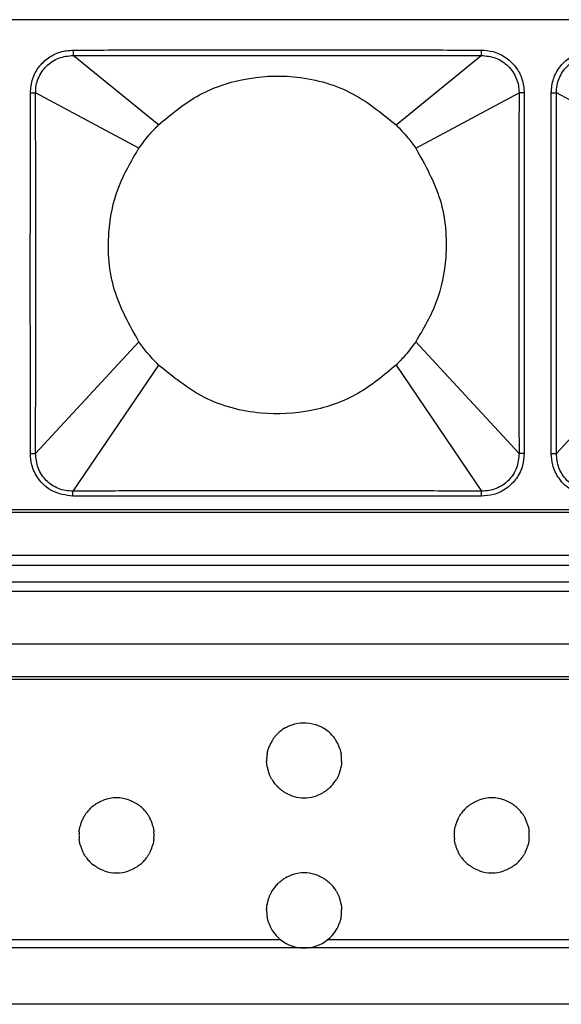
# Model space of a CAD drawing. Units: millimetres. Extents: x 35982 to 41201, y -2980 to 1021.
# Drawn here: x 38009 to 38038, y 340 to 392 of the extents above; entities that cross this region are included whole.
import ezdxf

# ---------------------------------------------------------------- set-up
doc = ezdxf.new("R2010")
doc.units = ezdxf.units.MM
doc.header["$LTSCALE"] = 0.5

# ---------------------------------------------------------------- blocks, each defined once
blk = doc.blocks.new('*U6')
at = {"color": 7, "linetype": 'Continuous', "lineweight": 25}
for p, q in [((83.18, 13.05), (-83.18, 13.05)), ((-24.753, 11.434), (-24.753, 11.144)), ((-20.209, 7.448), (-24.753, 11.144)), ((-7.551, 7.448), (-3.007, 11.144)), ((-3.007, 11.434), (-3.007, 11.144)), ((-27.043, 9.152), (-26.764, 9.152)), ((-21.258, 6.204), (-26.764, 9.152)), ((-6.502, 6.204), (-0.996, 9.152)), ((-0.717, 9.152), (-0.996, 9.152)), ((0.717, 9.152), (0.996, 9.152)), ((6.502, 6.204), (0.996, 9.152)), ((-21.258, -4.104), (-26.764, -10.055)), ((-6.502, -4.104), (-0.996, -10.055)), ((6.502, -4.104), (0.996, -10.055)), ((-20.209, -5.348), (-24.77, -12.065)), ((-7.551, -5.348), (-2.99, -12.065)), ((-27.043, -10.055), (-26.764, -10.055)), ((-0.717, -10.055), (-0.996, -10.055)), ((0.717, -10.055), (0.996, -10.055)), ((-24.77, -12.335), (-24.77, -12.065)), ((-2.99, -12.335), (-2.99, -12.065)), ((-83.18, -13.05), (83.18, -13.05))]:
    blk.add_line(p, q, dxfattribs=at)
for points, knots in [([(-27.043, 9.152), (-27.019, 9.405), (-26.972, 9.893), (-26.613, 10.546), (-26.101, 11.042), (-25.458, 11.371), (-24.99, 11.413), (-24.753, 11.434)], [0, 0, 0, 0, 0.2105545, 0.4077793, 0.6095559, 0.8016568, 1, 1, 1, 1]), ([(-26.764, 9.152), (-26.758, 9.284), (-26.746, 9.548), (-26.63, 9.929), (-26.444, 10.279), (-26.19, 10.586), (-25.88, 10.832), (-25.412, 11.082), (-25.016, 11.119), (-24.753, 11.144)], [0, 0, 0, 0, 0.125192, 0.250409, 0.375672, 0.500951, 0.626161, 0.751299, 1, 1, 1, 1]), ([(-24.753, 11.434), (-24.29, 11.434), (-23.21, 11.435), (-21.3, 11.437), (-18.817, 11.44), (-15.776, 11.443), (-12.447, 11.443), (-9.294, 11.44), (-6.692, 11.437), (-4.682, 11.435), (-3.532, 11.434), (-3.007, 11.434)], [0, 0, 0, 0, 0.063821, 0.149069, 0.263458, 0.406398, 0.568529, 0.722705, 0.841424, 0.927578, 1, 1, 1, 1]), ([(-24.753, 11.144), (-24.29, 11.143), (-23.209, 11.142), (-21.3, 11.141), (-18.817, 11.142), (-15.776, 11.144), (-12.448, 11.144), (-9.294, 11.142), (-6.692, 11.141), (-4.682, 11.142), (-3.532, 11.143), (-3.007, 11.144)], [0, 0, 0, 0, 0.063827, 0.14908, 0.263471, 0.406405, 0.568524, 0.722692, 0.841412, 0.927572, 1, 1, 1, 1]), ([(-3.007, 11.434), (-2.796, 11.417), (-2.329, 11.379), (-1.674, 11.058), (-1.143, 10.542), (-0.787, 9.888), (-0.741, 9.402), (-0.717, 9.152)], [0, 0, 0, 0, 0.176957, 0.390496, 0.594893, 0.791197, 1, 1, 1, 1]), ([(-3.007, 11.144), (-2.744, 11.119), (-2.348, 11.082), (-1.88, 10.832), (-1.57, 10.585), (-1.316, 10.278), (-1.13, 9.928), (-1.014, 9.547), (-1.002, 9.284), (-0.996, 9.152)], [0, 0, 0, 0, 0.24878, 0.373954, 0.49924, 0.624472, 0.749701, 0.87486, 1, 1, 1, 1]), ([(0.717, 9.152), (0.741, 9.405), (0.788, 9.893), (1.147, 10.546), (1.659, 11.042), (2.302, 11.371), (2.77, 11.413), (3.007, 11.434)], [0, 0, 0, 0, 0.210555, 0.407779, 0.609556, 0.801657, 1, 1, 1, 1]), ([(0.996, 9.152), (1.002, 9.284), (1.014, 9.548), (1.13, 9.929), (1.316, 10.279), (1.57, 10.586), (1.88, 10.832), (2.348, 11.082), (2.744, 11.119), (3.007, 11.144)], [0, 0, 0, 0, 0.1251922, 0.2504087, 0.3756719, 0.5009514, 0.6261614, 0.7512991, 1, 1, 1, 1]), ([(-20.209, 7.448), (-19.556, 7.996), (-18.225, 9.112), (-15.695, 9.994), (-12.864, 10.145), (-9.933, 9.385), (-8.334, 8.085), (-7.551, 7.448)], [0, 0, 0, 0, 0.181752, 0.370425, 0.561898, 0.785227, 1, 1, 1, 1]), ([(-27.043, -10.055), (-27.043, -9.287), (-27.043, -7.586), (-27.043, -4.848), (-27.044, -1.951), (-27.044, 0.794), (-27.043, 3.136), (-27.043, 5.059), (-27.043, 6.612), (-27.043, 7.934), (-27.043, 8.748), (-27.043, 9.152)], [0, 0, 0, 0, 0.119906, 0.265619, 0.4277, 0.57239, 0.694353, 0.793521, 0.872821, 0.936821, 1, 1, 1, 1]), ([(-26.764, -10.055), (-26.763, -9.287), (-26.759, -7.586), (-26.756, -4.848), (-26.755, -1.951), (-26.755, 0.794), (-26.756, 3.136), (-26.757, 5.059), (-26.759, 6.612), (-26.762, 7.934), (-26.764, 8.748), (-26.764, 9.152)], [0, 0, 0, 0, 0.11991, 0.265624, 0.427702, 0.572388, 0.694348, 0.793516, 0.872817, 0.936819, 1, 1, 1, 1]), ([(-0.996, 9.152), (-0.997, 8.386), (-1.001, 6.689), (-1.004, 3.955), (-1.005, 1.06), (-1.005, -1.687), (-1.004, -4.032), (-1.003, -5.957), (-1.001, -7.511), (-0.998, -8.835), (-0.997, -9.65), (-0.996, -10.055)], [0, 0, 0, 0, 0.119638, 0.265061, 0.427072, 0.57188, 0.694016, 0.793314, 0.87269, 0.936748, 1, 1, 1, 1]), ([(-0.717, 9.152), (-0.717, 8.386), (-0.717, 6.689), (-0.717, 3.955), (-0.716, 1.06), (-0.716, -1.687), (-0.717, -4.032), (-0.717, -5.957), (-0.717, -7.511), (-0.717, -8.835), (-0.717, -9.65), (-0.717, -10.055)], [0, 0, 0, 0, 0.119634, 0.265056, 0.42707, 0.571882, 0.694021, 0.793319, 0.872694, 0.936751, 1, 1, 1, 1]), ([(0.717, -10.055), (0.717, -9.287), (0.717, -7.586), (0.717, -4.848), (0.716, -1.951), (0.716, 0.794), (0.717, 3.136), (0.717, 5.059), (0.717, 6.612), (0.717, 7.934), (0.717, 8.748), (0.717, 9.152)], [0, 0, 0, 0, 0.119906, 0.265619, 0.4277, 0.57239, 0.694353, 0.793521, 0.872821, 0.936821, 1, 1, 1, 1]), ([(0.996, -10.055), (0.997, -9.287), (1.001, -7.586), (1.004, -4.848), (1.005, -1.951), (1.005, 0.794), (1.004, 3.136), (1.003, 5.059), (1.001, 6.612), (0.998, 7.934), (0.996, 8.748), (0.996, 9.152)], [0, 0, 0, 0, 0.11991, 0.265624, 0.427702, 0.572388, 0.694348, 0.793516, 0.872817, 0.936819, 1, 1, 1, 1]), ([(-21.258, 6.204), (-21.079, 6.447), (-20.756, 6.885), (-20.378, 7.275), (-20.209, 7.448)], [0, 0, 0, 0, 0.5550948, 1, 1, 1, 1]), ([(-7.551, 7.448), (-7.339, 7.228), (-6.962, 6.836), (-6.642, 6.396), (-6.502, 6.204)], [0, 0, 0, 0, 0.562945, 1, 1, 1, 1]), ([(-21.258, -4.104), (-21.758, -3.213), (-22.769, -1.415), (-22.996, 1.506), (-22.484, 4.126), (-21.664, 5.516), (-21.258, 6.204)], [0, 0, 0, 0, 0.277652, 0.560243, 0.782069, 1, 1, 1, 1]), ([(-6.502, 6.204), (-6.002, 5.313), (-4.991, 3.515), (-4.764, 0.594), (-5.276, -2.026), (-6.096, -3.416), (-6.502, -4.104)], [0, 0, 0, 0, 0.277652, 0.560243, 0.782069, 1, 1, 1, 1]), ([(-20.209, -5.348), (-20.421, -5.128), (-20.798, -4.736), (-21.118, -4.296), (-21.258, -4.104)], [0, 0, 0, 0, 0.562945, 1, 1, 1, 1]), ([(-6.502, -4.104), (-6.681, -4.347), (-7.004, -4.785), (-7.382, -5.175), (-7.551, -5.348)], [0, 0, 0, 0, 0.5550948, 1, 1, 1, 1]), ([(-7.551, -5.348), (-8.204, -5.896), (-9.535, -7.012), (-12.065, -7.894), (-14.896, -8.045), (-17.827, -7.285), (-19.426, -5.985), (-20.209, -5.348)], [0, 0, 0, 0, 0.1817519, 0.3704254, 0.5618979, 0.7852271, 1, 1, 1, 1]), ([(-24.77, -12.335), (-25.156, -12.278), (-25.881, -12.172), (-26.628, -11.468), (-26.99, -10.733), (-27.027, -10.263), (-27.043, -10.055)], [0, 0, 0, 0, 0.32213, 0.604726, 0.8249, 1, 1, 1, 1]), ([(-24.77, -12.065), (-24.902, -12.06), (-25.166, -12.05), (-25.55, -11.937), (-25.902, -11.752), (-26.211, -11.499), (-26.458, -11.187), (-26.708, -10.717), (-26.742, -10.319), (-26.764, -10.055)], [0, 0, 0, 0, 0.125084, 0.250292, 0.3756, 0.500877, 0.62616, 0.751328, 1, 1, 1, 1]), ([(-0.717, -10.055), (-0.735, -10.274), (-0.774, -10.745), (-1.103, -11.402), (-1.643, -11.947), (-2.304, -12.28), (-2.778, -12.318), (-2.99, -12.335)], [0, 0, 0, 0, 0.183851, 0.395518, 0.601755, 0.82228, 1, 1, 1, 1]), ([(-0.996, -10.055), (-1.018, -10.319), (-1.052, -10.717), (-1.302, -11.188), (-1.549, -11.499), (-1.858, -11.752), (-2.211, -11.937), (-2.594, -12.05), (-2.858, -12.06), (-2.99, -12.065)], [0, 0, 0, 0, 0.248727, 0.373945, 0.49924, 0.624561, 0.74987, 0.874993, 1, 1, 1, 1]), ([(2.99, -12.335), (2.604, -12.278), (1.879, -12.172), (1.132, -11.468), (0.77, -10.733), (0.733, -10.263), (0.717, -10.055)], [0, 0, 0, 0, 0.32213, 0.604726, 0.8249, 1, 1, 1, 1]), ([(2.99, -12.065), (2.858, -12.06), (2.594, -12.05), (2.21, -11.937), (1.858, -11.752), (1.549, -11.499), (1.302, -11.187), (1.052, -10.717), (1.018, -10.319), (0.996, -10.055)], [0, 0, 0, 0, 0.125084, 0.250292, 0.3756, 0.500877, 0.62616, 0.751328, 1, 1, 1, 1]), ([(-2.99, -12.065), (-3.452, -12.063), (-4.536, -12.059), (-6.454, -12.053), (-8.956, -12.048), (-12.022, -12.046), (-15.374, -12.045), (-18.537, -12.048), (-21.134, -12.053), (-23.124, -12.059), (-24.256, -12.063), (-24.77, -12.065)], [0, 0, 0, 0, 0.063696, 0.149249, 0.264271, 0.408277, 0.571511, 0.725977, 0.843992, 0.9292, 1, 1, 1, 1]), ([(-2.99, -12.335), (-3.452, -12.335), (-4.536, -12.334), (-6.454, -12.333), (-8.956, -12.333), (-12.022, -12.333), (-15.374, -12.333), (-18.537, -12.333), (-21.134, -12.333), (-23.123, -12.334), (-24.256, -12.335), (-24.77, -12.335)], [0, 0, 0, 0, 0.0636931, 0.1492426, 0.2642626, 0.4082727, 0.5715147, 0.7259846, 0.8439989, 0.9292034, 1, 1, 1, 1])]:
    blk.add_open_spline(points, degree=3, knots=knots, dxfattribs=at)
blk = doc.blocks.new('*U7')
at = {"color": 0, "linetype": 'ByBlock', "lineweight": -2}
blk.add_blockref('*U6', (166.7, 0), dxfattribs=at)

msp = doc.modelspace()

# ---------------------------------------------------------------- linework, layer by layer
at = {"color": 7, "linetype": 'Continuous', "lineweight": 25}
for p, q in [((38786.365, 366.038), (37786.365, 366.038)), ((38788.865, 363.738), (37783.865, 363.738)), ((37783.365, 363.238), (38789.365, 363.238)), ((37783.365, 362.338), (38789.365, 362.338)), ((37783.365, 361.838), (38789.365, 361.838)), ((37783.365, 359.038), (38789.365, 359.038)), ((38789.365, 357.288), (37783.365, 357.288)), ((38789.365, 357.145), (37783.365, 357.145)), ((38023.131, 343.264), (38005.599, 343.264)), ((38043.131, 343.264), (38025.599, 343.264)), ((38024.365, 342.838), (38004.365, 342.838)), ((38044.365, 342.838), (38024.365, 342.838)), ((38789.365, 339.838), (37783.365, 339.838))]:
    msp.add_line(p, q, dxfattribs=at)
for centre, start, end in [((38024.365, 352.838), 120.1053, 129.8299), ((38024.365, 352.838), 50.1701, 59.8947), ((38024.365, 352.838), 129.8299, 137.8717), ((38024.365, 352.838), 42.1283, 50.1701), ((38024.365, 352.838), 155.0682, 161.0718), ((38024.365, 352.838), 148.7552, 155.0682), ((38024.365, 352.838), 24.9318, 31.2448), ((38024.365, 352.838), 18.9282, 24.9318), ((38024.365, 352.838), 170.0793, 175.6914), ((38024.365, 352.838), 4.3086, 9.9207), ((38024.365, 352.838), 175.6914, 181.2622), ((38024.365, 352.838), 190.0277, 195.7405), ((38024.365, 352.838), 344.2595, 349.9723), ((38024.365, 352.838), 358.7378, 4.3086), ((38024.365, 352.838), 195.7405, 201.6193), ((38024.365, 352.838), 338.3807, 344.2595), ((38024.365, 352.838), 211.3682, 218.1477), ((38024.365, 352.838), 218.1477, 225.6307), ((38024.365, 352.838), 314.3693, 321.8523), ((38024.365, 352.838), 321.8523, 328.6318), ((38024.365, 352.838), 240.1056, 254.6013), ((38024.365, 352.838), 254.6013, 285.3987), ((38024.365, 352.838), 285.3987, 299.8944), ((38014.365, 348.838), 128.127, 136.4104), ((38014.365, 348.838), 69.8414, 110.1586), ((38014.365, 348.838), 43.5896, 51.873), ((38034.365, 348.838), 128.127, 136.4104), ((38034.365, 348.838), 69.8414, 110.1586), ((38034.365, 348.838), 43.5896, 51.873), ((38014.365, 348.838), 136.4104, 143.6773), ((38014.365, 348.838), 36.3227, 43.5896), ((38034.365, 348.838), 136.4104, 143.6773), ((38034.365, 348.838), 36.3227, 43.5896), ((38014.365, 348.838), 159.9355, 165.7637), ((38014.365, 348.838), 153.8812, 159.9355), ((38014.365, 348.838), 20.0645, 26.1188), ((38014.365, 348.838), 14.2363, 20.0645), ((38034.365, 348.838), 159.9355, 165.7637), ((38034.365, 348.838), 153.8812, 159.9355), ((38034.365, 348.838), 20.0645, 26.1188), ((38034.365, 348.838), 14.2363, 20.0645), ((38014.365, 348.838), 174.6164, 180.1909), ((38014.365, 348.838), 180.1909, 185.7673), ((38014.365, 348.838), 354.2327, 359.8091), ((38014.365, 348.838), 359.8091, 5.3836), ((38034.365, 348.838), 174.6164, 180.1909), ((38034.365, 348.838), 180.1909, 185.7673), ((38034.365, 348.838), 354.2327, 359.8091), ((38034.365, 348.838), 359.8091, 5.3836), ((38014.365, 348.838), 194.6306, 200.4716), ((38014.365, 348.838), 339.5284, 345.3694), ((38034.365, 348.838), 194.6306, 200.4716), ((38034.365, 348.838), 339.5284, 345.3694), ((38014.365, 348.838), 200.4716, 206.5449), ((38014.365, 348.838), 333.4551, 339.5284), ((38034.365, 348.838), 200.4716, 206.5449), ((38034.365, 348.838), 333.4551, 339.5284), ((38014.365, 348.838), 216.798, 224.1191), ((38014.365, 348.838), 224.1191, 232.4958), ((38014.365, 348.838), 307.5042, 315.8809), ((38014.365, 348.838), 315.8809, 323.202), ((38034.365, 348.838), 216.798, 224.1191), ((38034.365, 348.838), 224.1191, 232.4958), ((38034.365, 348.838), 307.5042, 315.8809), ((38034.365, 348.838), 315.8809, 323.202), ((38014.365, 348.838), 250.9803, 289.0197), ((38024.365, 344.838), 106.7766, 120.6518), ((38024.365, 344.838), 73.2234, 106.7766), ((38024.365, 344.838), 59.3482, 73.2234), ((38034.365, 348.838), 250.9803, 289.0197), ((38024.365, 344.838), 134.9127, 142.3362), ((38024.365, 344.838), 37.6638, 45.0873), ((38024.365, 344.838), 142.3362, 149.078), ((38024.365, 344.838), 30.922, 37.6638), ((38024.365, 344.838), 164.6558, 170.3598), ((38024.365, 344.838), 158.7909, 164.6558), ((38024.365, 344.838), 15.3442, 21.2091), ((38024.365, 344.838), 9.6402, 15.3442), ((38024.365, 344.838), 179.1197, 184.6916), ((38024.365, 344.838), 184.6916, 190.3086), ((38024.365, 344.838), 349.6914, 355.3084), ((38024.365, 344.838), 355.3084, 0.8803), ((38024.365, 344.838), 199.3323, 205.3536), ((38024.365, 344.838), 334.6464, 340.6677), ((38024.365, 344.838), 205.3536, 231.9066), ((38024.365, 344.838), 308.0934, 334.6464), ((38024.365, 344.838), 231.9066, 270), ((38024.365, 344.838), 270, 308.0934)]:
    msp.add_arc(centre, 2, start, end, dxfattribs=at)
for points, knots in [([(38023.362, 354.568), (38023.398, 354.588), (38023.509, 354.65), (38023.832, 354.784), (38024.341, 354.871), (38024.847, 354.797), (38025.192, 354.664), (38025.315, 354.597), (38025.368, 354.568)], [0, 0, 0, 0, 0.064164, 0.192829, 0.484956, 0.790696, 0.908317, 1, 1, 1, 1]), ([(38022.655, 353.875), (38022.666, 353.893), (38022.687, 353.927), (38022.732, 353.994), (38022.786, 354.066), (38022.84, 354.132), (38022.87, 354.166), (38022.882, 354.179)], [0, 0, 0, 0, 0.188507, 0.376114, 0.592275, 0.83925, 1, 1, 1, 1]), ([(38025.848, 354.179), (38025.867, 354.158), (38025.903, 354.117), (38025.966, 354.038), (38026.02, 353.962), (38026.056, 353.905), (38026.071, 353.882), (38026.075, 353.875)], [0, 0, 0, 0, 0.246937, 0.472337, 0.72882, 0.922243, 1, 1, 1, 1]), ([(38022.395, 353.182), (38022.398, 353.199), (38022.404, 353.231), (38022.418, 353.296), (38022.435, 353.364), (38022.455, 353.433), (38022.467, 353.468), (38022.473, 353.487)], [0, 0, 0, 0, 0.192242, 0.384366, 0.579705, 0.780669, 1, 1, 1, 1]), ([(38026.257, 353.487), (38026.263, 353.47), (38026.274, 353.436), (38026.294, 353.369), (38026.312, 353.299), (38026.326, 353.232), (38026.332, 353.199), (38026.335, 353.182)], [0, 0, 0, 0, 0.201549, 0.402932, 0.607463, 0.809054, 1, 1, 1, 1]), ([(38022.396, 352.49), (38022.393, 352.506), (38022.387, 352.539), (38022.378, 352.604), (38022.371, 352.673), (38022.367, 352.741), (38022.366, 352.776), (38022.365, 352.794)], [0, 0, 0, 0, 0.1973152, 0.3946162, 0.5918622, 0.7873019, 1, 1, 1, 1]), ([(38026.365, 352.794), (38026.364, 352.777), (38026.363, 352.745), (38026.359, 352.68), (38026.353, 352.612), (38026.344, 352.547), (38026.338, 352.508), (38026.335, 352.492), (38026.334, 352.49)], [0, 0, 0, 0, 0.193825, 0.387653, 0.581502, 0.77655, 0.973468, 1, 1, 1, 1]), ([(38022.657, 351.797), (38022.647, 351.815), (38022.625, 351.85), (38022.587, 351.921), (38022.55, 351.995), (38022.522, 352.059), (38022.51, 352.089), (38022.506, 352.101)], [0, 0, 0, 0, 0.211282, 0.421993, 0.646463, 0.865375, 1, 1, 1, 1]), ([(38026.224, 352.101), (38026.218, 352.084), (38026.204, 352.051), (38026.175, 351.985), (38026.14, 351.916), (38026.104, 351.848), (38026.083, 351.813), (38026.073, 351.797)], [0, 0, 0, 0, 0.190489, 0.38051, 0.583695, 0.80292, 1, 1, 1, 1]), ([(38023.368, 351.104), (38023.327, 351.129), (38023.241, 351.18), (38023.122, 351.269), (38023.027, 351.35), (38022.985, 351.39), (38022.966, 351.408)], [0, 0, 0, 0, 0.297462, 0.613064, 0.827195, 1, 1, 1, 1]), ([(38025.764, 351.408), (38025.743, 351.388), (38025.693, 351.341), (38025.583, 351.248), (38025.465, 351.165), (38025.389, 351.12), (38025.362, 351.104)], [0, 0, 0, 0, 0.192246, 0.448713, 0.800308, 1, 1, 1, 1]), ([(38013.13, 350.411), (38013.154, 350.429), (38013.217, 350.477), (38013.373, 350.579), (38013.536, 350.662), (38013.647, 350.704), (38013.676, 350.715)], [0, 0, 0, 0, 0.156805, 0.416926, 0.847896, 1, 1, 1, 1]), ([(38015.054, 350.715), (38015.144, 350.678), (38015.282, 350.621), (38015.453, 350.518), (38015.547, 350.452), (38015.588, 350.421), (38015.6, 350.411)], [0, 0, 0, 0, 0.463778, 0.718627, 0.915439, 1, 1, 1, 1]), ([(38033.13, 350.411), (38033.154, 350.429), (38033.217, 350.477), (38033.373, 350.579), (38033.536, 350.662), (38033.647, 350.704), (38033.676, 350.715)], [0, 0, 0, 0, 0.156805, 0.416926, 0.847896, 1, 1, 1, 1]), ([(38035.054, 350.715), (38035.144, 350.678), (38035.282, 350.621), (38035.453, 350.518), (38035.547, 350.452), (38035.588, 350.421), (38035.6, 350.411)], [0, 0, 0, 0, 0.463778, 0.718627, 0.915439, 1, 1, 1, 1]), ([(38012.569, 349.718), (38012.578, 349.735), (38012.595, 349.769), (38012.631, 349.835), (38012.673, 349.906), (38012.718, 349.973), (38012.743, 350.007), (38012.754, 350.022)], [0, 0, 0, 0, 0.1897067, 0.3787562, 0.5871571, 0.8175729, 1, 1, 1, 1]), ([(38015.976, 350.022), (38015.99, 350.004), (38016.016, 349.967), (38016.064, 349.894), (38016.11, 349.817), (38016.143, 349.755), (38016.156, 349.727), (38016.161, 349.718)], [0, 0, 0, 0, 0.217183, 0.433585, 0.670523, 0.898929, 1, 1, 1, 1]), ([(38032.569, 349.718), (38032.578, 349.735), (38032.595, 349.769), (38032.631, 349.835), (38032.673, 349.906), (38032.718, 349.973), (38032.743, 350.007), (38032.754, 350.022)], [0, 0, 0, 0, 0.1897067, 0.3787562, 0.5871571, 0.8175729, 1, 1, 1, 1]), ([(38035.976, 350.022), (38035.99, 350.004), (38036.016, 349.967), (38036.064, 349.894), (38036.11, 349.817), (38036.143, 349.755), (38036.156, 349.727), (38036.161, 349.718)], [0, 0, 0, 0, 0.217183, 0.433585, 0.670523, 0.898929, 1, 1, 1, 1]), ([(38012.374, 349.025), (38012.375, 349.042), (38012.379, 349.074), (38012.387, 349.139), (38012.399, 349.207), (38012.413, 349.275), (38012.422, 349.311), (38012.426, 349.33)], [0, 0, 0, 0, 0.193041, 0.386042, 0.580216, 0.777417, 1, 1, 1, 1]), ([(38016.304, 349.33), (38016.308, 349.313), (38016.316, 349.28), (38016.33, 349.214), (38016.342, 349.145), (38016.351, 349.077), (38016.354, 349.043), (38016.356, 349.025)], [0, 0, 0, 0, 0.199107, 0.398144, 0.598252, 0.795953, 1, 1, 1, 1]), ([(38032.374, 349.025), (38032.375, 349.042), (38032.379, 349.074), (38032.387, 349.139), (38032.399, 349.207), (38032.413, 349.275), (38032.422, 349.311), (38032.426, 349.33)], [0, 0, 0, 0, 0.193041, 0.386042, 0.580216, 0.777417, 1, 1, 1, 1]), ([(38036.304, 349.33), (38036.308, 349.313), (38036.316, 349.28), (38036.33, 349.214), (38036.342, 349.145), (38036.351, 349.077), (38036.354, 349.043), (38036.356, 349.025)], [0, 0, 0, 0, 0.199107, 0.398144, 0.598252, 0.795953, 1, 1, 1, 1]), ([(38012.43, 348.333), (38012.426, 348.349), (38012.417, 348.382), (38012.403, 348.449), (38012.39, 348.518), (38012.381, 348.586), (38012.377, 348.62), (38012.375, 348.637)], [0, 0, 0, 0, 0.199293, 0.398509, 0.598936, 0.796909, 1, 1, 1, 1]), ([(38016.355, 348.637), (38016.353, 348.621), (38016.35, 348.588), (38016.34, 348.523), (38016.329, 348.456), (38016.314, 348.387), (38016.305, 348.351), (38016.3, 348.333)], [0, 0, 0, 0, 0.192968, 0.38589, 0.580126, 0.777583, 1, 1, 1, 1]), ([(38032.43, 348.333), (38032.426, 348.349), (38032.417, 348.382), (38032.403, 348.449), (38032.39, 348.518), (38032.381, 348.586), (38032.377, 348.62), (38032.375, 348.637)], [0, 0, 0, 0, 0.199293, 0.398509, 0.598936, 0.796909, 1, 1, 1, 1]), ([(38036.355, 348.637), (38036.353, 348.621), (38036.35, 348.588), (38036.34, 348.523), (38036.329, 348.456), (38036.314, 348.387), (38036.305, 348.351), (38036.3, 348.333)], [0, 0, 0, 0, 0.192968, 0.38589, 0.580126, 0.777583, 1, 1, 1, 1]), ([(38012.763, 347.64), (38012.75, 347.658), (38012.723, 347.695), (38012.674, 347.768), (38012.628, 347.846), (38012.594, 347.908), (38012.58, 347.936), (38012.576, 347.944)], [0, 0, 0, 0, 0.217837, 0.434872, 0.673181, 0.902556, 1, 1, 1, 1]), ([(38016.154, 347.944), (38016.146, 347.927), (38016.128, 347.893), (38016.091, 347.827), (38016.048, 347.756), (38016.003, 347.689), (38015.978, 347.655), (38015.967, 347.64)], [0, 0, 0, 0, 0.1896224, 0.3785684, 0.5875371, 0.8191622, 1, 1, 1, 1]), ([(38032.763, 347.64), (38032.75, 347.658), (38032.723, 347.695), (38032.674, 347.768), (38032.628, 347.846), (38032.594, 347.908), (38032.58, 347.936), (38032.576, 347.944)], [0, 0, 0, 0, 0.217837, 0.434872, 0.673181, 0.902556, 1, 1, 1, 1]), ([(38036.154, 347.944), (38036.146, 347.927), (38036.128, 347.893), (38036.091, 347.827), (38036.048, 347.756), (38036.003, 347.689), (38035.978, 347.655), (38035.967, 347.64)], [0, 0, 0, 0, 0.1896224, 0.3785684, 0.5875371, 0.8191622, 1, 1, 1, 1]), ([(38013.713, 346.947), (38013.615, 346.986), (38013.466, 347.044), (38013.287, 347.151), (38013.196, 347.214), (38013.157, 347.244), (38013.147, 347.251)], [0, 0, 0, 0, 0.491757, 0.741751, 0.932912, 1, 1, 1, 1]), ([(38015.583, 347.251), (38015.559, 347.233), (38015.494, 347.185), (38015.332, 347.082), (38015.162, 346.999), (38015.046, 346.957), (38015.017, 346.947)], [0, 0, 0, 0, 0.152625, 0.411913, 0.85202, 1, 1, 1, 1]), ([(38033.713, 346.947), (38033.615, 346.986), (38033.466, 347.044), (38033.287, 347.151), (38033.196, 347.214), (38033.157, 347.244), (38033.147, 347.251)], [0, 0, 0, 0, 0.491757, 0.741751, 0.932912, 1, 1, 1, 1]), ([(38035.583, 347.251), (38035.559, 347.233), (38035.494, 347.185), (38035.332, 347.082), (38035.162, 346.999), (38035.046, 346.957), (38035.017, 346.947)], [0, 0, 0, 0, 0.152625, 0.411913, 0.85202, 1, 1, 1, 1]), ([(38022.953, 346.254), (38022.974, 346.274), (38023.022, 346.321), (38023.13, 346.413), (38023.244, 346.497), (38023.318, 346.542), (38023.345, 346.558)], [0, 0, 0, 0, 0.19493, 0.450521, 0.796589, 1, 1, 1, 1]), ([(38025.385, 346.558), (38025.424, 346.534), (38025.506, 346.483), (38025.623, 346.395), (38025.717, 346.313), (38025.759, 346.272), (38025.777, 346.254)], [0, 0, 0, 0, 0.291741, 0.599859, 0.827794, 1, 1, 1, 1]), ([(38022.5, 345.561), (38022.507, 345.578), (38022.52, 345.612), (38022.549, 345.677), (38022.583, 345.746), (38022.619, 345.814), (38022.639, 345.849), (38022.649, 345.866)], [0, 0, 0, 0, 0.190554, 0.380654, 0.58343, 0.801769, 1, 1, 1, 1]), ([(38026.081, 345.866), (38026.091, 345.848), (38026.112, 345.812), (38026.15, 345.742), (38026.185, 345.667), (38026.213, 345.603), (38026.225, 345.573), (38026.23, 345.561)], [0, 0, 0, 0, 0.210822, 0.421091, 0.644588, 0.862709, 1, 1, 1, 1]), ([(38022.365, 344.868), (38022.366, 344.885), (38022.366, 344.917), (38022.37, 344.982), (38022.376, 345.05), (38022.384, 345.115), (38022.39, 345.154), (38022.393, 345.171), (38022.393, 345.173)], [0, 0, 0, 0, 0.193913, 0.387832, 0.581697, 0.776614, 0.973315, 1, 1, 1, 1]), ([(38026.337, 345.173), (38026.339, 345.156), (38026.345, 345.123), (38026.353, 345.058), (38026.36, 344.99), (38026.364, 344.921), (38026.364, 344.887), (38026.365, 344.868)], [0, 0, 0, 0, 0.197167, 0.394323, 0.591353, 0.786643, 1, 1, 1, 1]), ([(38022.478, 344.176), (38022.472, 344.193), (38022.46, 344.226), (38022.44, 344.293), (38022.422, 344.364), (38022.407, 344.431), (38022.4, 344.464), (38022.397, 344.48)], [0, 0, 0, 0, 0.2017847, 0.4033937, 0.6083727, 0.8103661, 1, 1, 1, 1]), ([(38026.333, 344.48), (38026.33, 344.464), (38026.324, 344.431), (38026.309, 344.366), (38026.291, 344.298), (38026.271, 344.23), (38026.259, 344.194), (38026.252, 344.176)], [0, 0, 0, 0, 0.192179, 0.384232, 0.579716, 0.781079, 1, 1, 1, 1])]:
    msp.add_open_spline(points, degree=3, knots=knots, dxfattribs=at)

# ---------------------------------------------------------------- block references
msp.add_blockref('*U7', (37870.115, 379.238))

doc.saveas('drawing.dxf')
